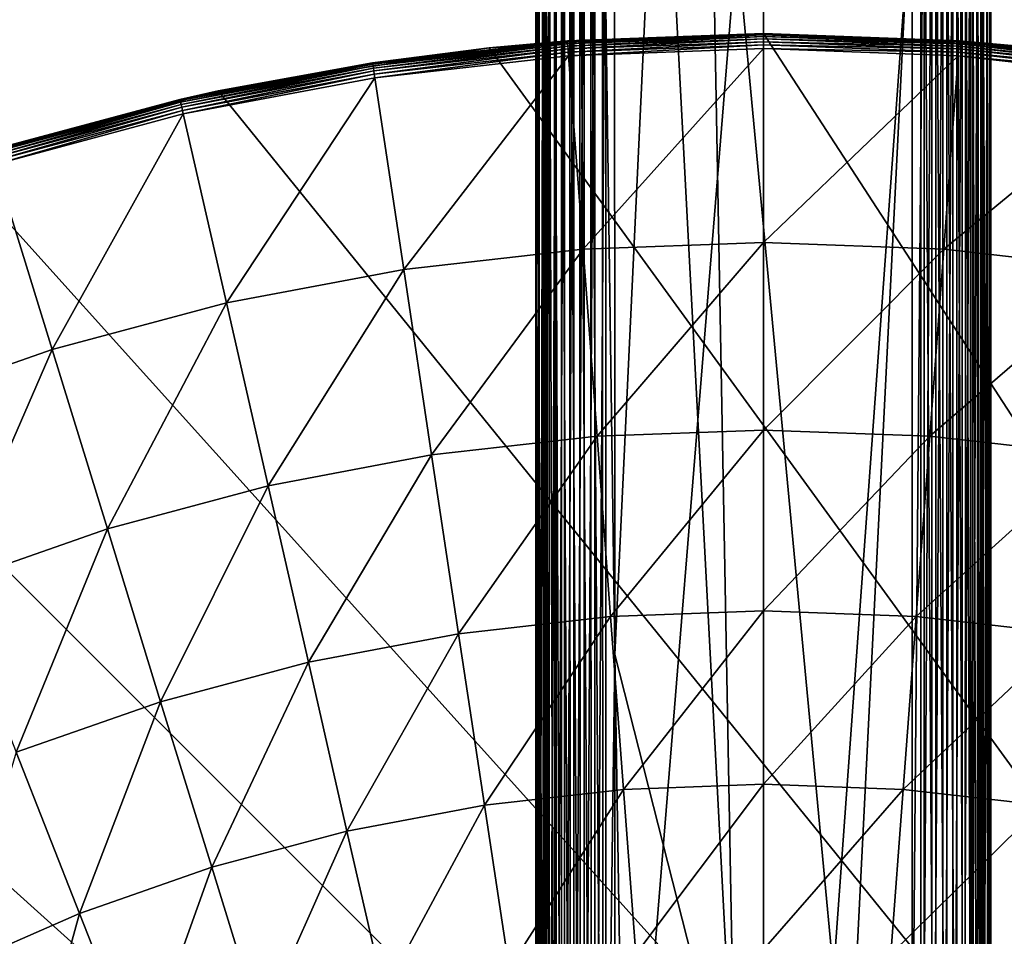
# Model space of a CAD drawing. Extents: x -136 to 136, y -177 to 36.
# Drawn here: x 91 to 103, y 20 to 30 of the extents above; entities that cross this region are included whole.
import ezdxf

# ---------------------------------------------------------------- set-up
doc = ezdxf.new("R2010")
doc.units = 0
doc.layers.add('L2', color=7, linetype='CONTINUOUS')
doc.layers.add('L5', color=7, linetype='CONTINUOUS')

msp = doc.modelspace()

# ---------------------------------------------------------------- linework, layer by layer
at = {"layer": 'L2', "color": 7}
for points in [[(98.19701, 33.04, 49.5), (100, 34.84299, 49.5), (98.19701, 12.6, 49.5)], [(98.19701, 12.6, 49.5), (100, 34.84299, 49.5), (100, 8.187013, 49.5)], [(100, 34.84299, 49.5), (101.803, 33.04, 49.5), (100, 8.187013, 49.5)], [(99.36007, 34.62568, 62.76012), (98.8164, 33.84232, 62.77065), (99.67688, 17.48295, 62.93885)], [(100.9689, 17.45907, 62.93885), (101.7015, 32.05843, 62.79001), (99.36007, 34.62568, 62.76012)], [(99.36007, 34.62568, 62.76012), (99.67688, 17.48295, 62.93885), (100.9689, 17.45907, 62.93885)], [(98.8164, 33.84232, 62.77065), (98.29841, 33.05057, 62.78095), (98.29921, 22.89516, 62.87368)], [(98.8164, 33.84232, 62.77065), (98.29921, 22.89516, 62.87368), (99.67688, 17.48295, 62.93885)], [(97.39704, 12.6, 50.30698), (97.50061, 12.6, 62.17464), (97.39704, 33.04, 50.30698)], [(97.39704, 33.04, 50.30698), (97.50061, 12.6, 62.17464), (97.49898, 33.04, 61.988)], [(97.4059, 33.04, 50.18106), (97.4059, 12.6, 50.18106), (97.39704, 12.6, 50.30698)], [(97.4059, 33.04, 50.18106), (97.39704, 12.6, 50.30698), (97.39704, 33.04, 50.30698)], [(97.43446, 33.04, 50.0581), (97.43446, 12.6, 50.0581), (97.4059, 12.6, 50.18106)], [(97.43446, 33.04, 50.0581), (97.4059, 12.6, 50.18106), (97.4059, 33.04, 50.18106)], [(97.482, 33.04, 49.94117), (97.482, 12.6, 49.94117), (97.43446, 12.6, 50.0581)], [(97.482, 33.04, 49.94117), (97.43446, 12.6, 50.0581), (97.43446, 33.04, 50.0581)], [(97.54734, 33.04, 49.83317), (97.54734, 12.6, 49.83317), (97.482, 12.6, 49.94117)], [(97.54734, 33.04, 49.83317), (97.482, 12.6, 49.94117), (97.482, 33.04, 49.94117)], [(97.49898, 33.04, 61.988), (97.51382, 12.6007, 62.31263), (97.51219, 33.04183, 62.12597)], [(97.49898, 33.04, 61.988), (97.50061, 12.6, 62.17464), (97.51382, 12.6007, 62.31263)], [(97.51219, 33.04183, 62.12597), (97.55066, 12.60137, 62.44626), (97.54903, 33.0436, 62.25959)], [(97.51219, 33.04183, 62.12597), (97.51382, 12.6007, 62.31263), (97.55066, 12.60137, 62.44626)], [(97.62886, 33.04, 49.73679), (97.62886, 12.6, 49.73679), (97.54734, 12.6, 49.83317)], [(97.62886, 33.04, 49.73679), (97.54734, 12.6, 49.83317), (97.54734, 33.04, 49.83317)], [(97.54903, 33.0436, 62.25959), (97.61, 12.60201, 62.57153), (97.60838, 33.04526, 62.38485)], [(97.54903, 33.0436, 62.25959), (97.55066, 12.60137, 62.44626), (97.61, 12.60201, 62.57153)], [(97.60838, 33.04526, 62.38485), (97.69009, 12.60258, 62.68466), (97.68846, 33.04676, 62.49798)], [(97.60838, 33.04526, 62.38485), (97.61, 12.60201, 62.57153), (97.69009, 12.60258, 62.68466)], [(97.72453, 33.04, 49.65443), (97.72453, 12.6, 49.65443), (97.62886, 12.6, 49.73679)], [(97.72453, 33.04, 49.65443), (97.62886, 12.6, 49.73679), (97.62886, 33.04, 49.73679)], [(97.68846, 33.04676, 62.49798), (97.7885, 12.60308, 62.78229), (97.78687, 33.04807, 62.59559)], [(97.68846, 33.04676, 62.49798), (97.69009, 12.60258, 62.68466), (97.7885, 12.60308, 62.78229)], [(97.83196, 33.04, 49.58815), (97.83196, 12.6, 49.58815), (97.72453, 12.6, 49.65443)], [(97.83196, 33.04, 49.58815), (97.72453, 12.6, 49.65443), (97.72453, 33.04, 49.65443)], [(97.78687, 33.04807, 62.59559), (97.90228, 12.60348, 62.86145), (97.90065, 33.04913, 62.67475)], [(97.78687, 33.04807, 62.59559), (97.7885, 12.60308, 62.78229), (97.90228, 12.60348, 62.86145)], [(97.94847, 33.04, 49.53959), (97.94847, 12.6, 49.53959), (97.83196, 12.6, 49.58815)], [(97.94847, 33.04, 49.53959), (97.83196, 12.6, 49.58815), (97.83196, 33.04, 49.58815)], [(97.90065, 33.04913, 62.67475), (98.02803, 12.60378, 62.91979), (98.02639, 33.04991, 62.73308)], [(97.90065, 33.04913, 62.67475), (97.90228, 12.60348, 62.86145), (98.02803, 12.60378, 62.91979)], [(98.07117, 33.04, 49.50996), (98.07117, 12.6, 49.50996), (97.94847, 12.6, 49.53959)], [(98.07117, 33.04, 49.50996), (97.94847, 12.6, 49.53959), (97.94847, 33.04, 49.53959)], [(98.02639, 33.04991, 62.73308), (98.16195, 12.60397, 62.95555), (98.16032, 33.0504, 62.76884)], [(98.02639, 33.04991, 62.73308), (98.02803, 12.60378, 62.91979), (98.16195, 12.60397, 62.95555)], [(98.19701, 33.04, 49.5), (98.19701, 12.6, 49.5), (98.07117, 12.6, 49.50996)], [(98.19701, 33.04, 49.5), (98.07117, 12.6, 49.50996), (98.07117, 33.04, 49.50996)], [(98.16032, 33.0504, 62.76884), (98.29921, 22.89516, 62.87368), (98.29841, 33.05057, 62.78095)], [(98.16195, 12.60397, 62.95555), (98.29921, 22.89516, 62.87368), (98.16032, 33.0504, 62.76884)], [(100, 8.187013, 49.5), (101.803, 33.04, 49.5), (101.803, 12.6, 49.5)], [(101.8397, 33.0504, 62.76884), (101.7015, 32.05843, 62.79001), (101.7003, 17.37086, 62.92412)], [(101.8397, 33.0504, 62.76884), (101.7003, 17.37086, 62.92412), (101.8381, 12.60397, 62.95555)], [(101.803, 12.6, 49.5), (101.803, 33.04, 49.5), (101.9288, 33.04, 49.50996)], [(101.803, 12.6, 49.5), (101.9288, 33.04, 49.50996), (101.9288, 12.6, 49.50996)], [(101.972, 12.60378, 62.91979), (101.8397, 33.0504, 62.76884), (101.8381, 12.60397, 62.95555)], [(101.972, 12.60378, 62.91979), (101.9736, 33.04991, 62.73308), (101.8397, 33.0504, 62.76884)], [(101.9288, 12.6, 49.50996), (101.9288, 33.04, 49.50996), (102.0515, 33.04, 49.53959)], [(101.9288, 12.6, 49.50996), (102.0515, 33.04, 49.53959), (102.0515, 12.6, 49.53959)], [(102.0977, 12.60348, 62.86145), (101.9736, 33.04991, 62.73308), (101.972, 12.60378, 62.91979)], [(102.0977, 12.60348, 62.86145), (102.0993, 33.04913, 62.67475), (101.9736, 33.04991, 62.73308)], [(102.0515, 12.6, 49.53959), (102.0515, 33.04, 49.53959), (102.168, 33.04, 49.58815)], [(102.0515, 12.6, 49.53959), (102.168, 33.04, 49.58815), (102.168, 12.6, 49.58815)], [(102.2115, 12.60308, 62.78229), (102.0993, 33.04913, 62.67475), (102.0977, 12.60348, 62.86145)], [(102.2115, 12.60308, 62.78229), (102.2131, 33.04807, 62.59559), (102.0993, 33.04913, 62.67475)], [(102.168, 12.6, 49.58815), (102.168, 33.04, 49.58815), (102.2755, 33.04, 49.65443)], [(102.168, 12.6, 49.58815), (102.2755, 33.04, 49.65443), (102.2755, 12.6, 49.65443)], [(102.3099, 12.60258, 62.68466), (102.2131, 33.04807, 62.59559), (102.2115, 12.60308, 62.78229)], [(102.3099, 12.60258, 62.68466), (102.3115, 33.04676, 62.49798), (102.2131, 33.04807, 62.59559)], [(102.2755, 12.6, 49.65443), (102.2755, 33.04, 49.65443), (102.3711, 33.04, 49.73679)], [(102.2755, 12.6, 49.65443), (102.3711, 33.04, 49.73679), (102.3711, 12.6, 49.73679)], [(102.39, 12.60201, 62.57153), (102.3115, 33.04676, 62.49798), (102.3099, 12.60258, 62.68466)], [(102.39, 12.60201, 62.57153), (102.3916, 33.04526, 62.38485), (102.3115, 33.04676, 62.49798)], [(102.3711, 12.6, 49.73679), (102.3711, 33.04, 49.73679), (102.4527, 33.04, 49.83317)], [(102.3711, 12.6, 49.73679), (102.4527, 33.04, 49.83317), (102.4527, 12.6, 49.83317)], [(102.4493, 12.60137, 62.44626), (102.3916, 33.04526, 62.38485), (102.39, 12.60201, 62.57153)], [(102.4493, 12.60137, 62.44626), (102.451, 33.0436, 62.25959), (102.3916, 33.04526, 62.38485)], [(102.4862, 12.6007, 62.31263), (102.451, 33.0436, 62.25959), (102.4493, 12.60137, 62.44626)], [(102.4862, 12.6007, 62.31263), (102.4878, 33.04183, 62.12597), (102.451, 33.0436, 62.25959)], [(102.4527, 12.6, 49.83317), (102.4527, 33.04, 49.83317), (102.518, 33.04, 49.94117)], [(102.4527, 12.6, 49.83317), (102.518, 33.04, 49.94117), (102.518, 12.6, 49.94117)], [(102.4994, 12.6, 62.17464), (102.4878, 33.04183, 62.12597), (102.4862, 12.6007, 62.31263)], [(102.4994, 12.6, 62.17464), (102.501, 33.04, 61.988), (102.4878, 33.04183, 62.12597)], [(102.603, 12.6, 50.30698), (102.501, 33.04, 61.988), (102.4994, 12.6, 62.17464)], [(102.603, 33.04, 50.30698), (102.501, 33.04, 61.988), (102.603, 12.6, 50.30698)], [(102.518, 12.6, 49.94117), (102.518, 33.04, 49.94117), (102.5655, 33.04, 50.0581)], [(102.518, 12.6, 49.94117), (102.5655, 33.04, 50.0581), (102.5655, 12.6, 50.0581)], [(102.5655, 12.6, 50.0581), (102.5655, 33.04, 50.0581), (102.5941, 33.04, 50.18106)], [(102.5655, 12.6, 50.0581), (102.5941, 33.04, 50.18106), (102.5941, 12.6, 50.18106)], [(102.5941, 12.6, 50.18106), (102.5941, 33.04, 50.18106), (102.603, 33.04, 50.30698)], [(102.5941, 12.6, 50.18106), (102.603, 33.04, 50.30698), (102.603, 12.6, 50.30698)], [(100.9689, 17.45907, 62.93885), (101.7003, 17.37086, 62.92412), (101.7015, 32.05843, 62.79001)], [(98.16195, 12.60397, 62.95555), (98.29965, 17.37086, 62.92412), (98.29921, 22.89516, 62.87368)], [(98.29921, 22.89516, 62.87368), (98.29965, 17.37086, 62.92412), (98.3866, 17.41135, 62.93885)], [(98.29921, 22.89516, 62.87368), (98.3866, 17.41135, 62.93885), (99.67688, 17.48295, 62.93885)]]:
    msp.add_3dface(points, dxfattribs=at)
at = {"layer": 'L5', "color": 7}
for points in [[(96.86415, 29.83566), (100, 30), (127.4064, -12.2021)], [(96.86415, 29.83566), (97.7581, 29.91611, 3.809466), (100, 30)], [(97.7581, 29.91611, 3.809466), (100, 30, 3.809466), (100, 30)], [(100, 30, 3.809466), (97.7581, 29.91611, 3.809466), (97.75839, 29.91223, 3.857661)], [(100, 29.9961, 3.857661), (100, 30, 3.809466), (97.75839, 29.91223, 3.857661)], [(97.75839, 29.91223, 3.857661), (97.75925, 29.90067, 3.904603), (100, 29.9961, 3.857661)], [(100, 29.9961, 3.857661), (97.75925, 29.90067, 3.904603), (100, 29.98452, 3.904603)], [(97.75925, 29.90067, 3.904603), (97.76067, 29.88175, 3.949072), (100, 29.98452, 3.904603)], [(100, 29.98452, 3.904603), (97.76067, 29.88175, 3.949072), (100, 29.96554, 3.949072)], [(97.76067, 29.88175, 3.949072), (97.76261, 29.85594, 3.98992), (100, 29.96554, 3.949072)], [(100, 29.96554, 3.949072), (97.76261, 29.85594, 3.98992), (100, 29.93966, 3.98992)], [(127.4064, -12.2021), (100, 30), (103.1359, 29.83566)], [(100, 30), (100, 30, 3.809466), (102.2419, 29.91611, 3.809466)], [(100, 30), (102.2419, 29.91611, 3.809466), (103.1359, 29.83566)], [(100, 29.9961, 3.857661), (102.2419, 29.91611, 3.809466), (100, 30, 3.809466)], [(102.2416, 29.91223, 3.857661), (102.2419, 29.91611, 3.809466), (100, 29.9961, 3.857661)], [(100, 29.9961, 3.857661), (100, 29.98452, 3.904603), (102.2416, 29.91223, 3.857661)], [(102.2416, 29.91223, 3.857661), (100, 29.98452, 3.904603), (102.2407, 29.90067, 3.904603)], [(100, 29.98452, 3.904603), (100, 29.96554, 3.949072), (102.2407, 29.90067, 3.904603)], [(102.2407, 29.90067, 3.904603), (100, 29.96554, 3.949072), (102.2393, 29.88175, 3.949072)], [(100, 29.96554, 3.949072), (100, 29.93966, 3.98992), (102.2393, 29.88175, 3.949072)], [(97.75839, 29.91223, 3.857661), (96.8664, 29.81564, 3.809466), (95.52931, 29.66107, 3.857661)], [(95.52931, 29.66107, 3.857661), (95.53104, 29.64961, 3.904603), (97.75839, 29.91223, 3.857661)], [(97.75839, 29.91223, 3.857661), (95.53104, 29.64961, 3.904603), (97.75925, 29.90067, 3.904603)], [(95.53104, 29.64961, 3.904603), (95.53387, 29.63085, 3.949072), (97.75925, 29.90067, 3.904603)], [(97.75925, 29.90067, 3.904603), (95.53387, 29.63085, 3.949072), (97.76067, 29.88175, 3.949072)], [(95.53387, 29.63085, 3.949072), (95.53772, 29.60526, 3.98992), (97.76067, 29.88175, 3.949072)], [(97.76067, 29.88175, 3.949072), (95.53772, 29.60526, 3.98992), (97.76261, 29.85594, 3.98992)], [(95.53772, 29.60526, 3.98992), (95.54251, 29.57352, 4.026073), (97.76261, 29.85594, 3.98992)], [(97.76261, 29.85594, 3.98992), (95.54251, 29.57352, 4.026073), (97.76501, 29.82393, 4.026073)], [(96.86415, 29.83566), (96.8664, 29.81564, 3.809466), (97.7581, 29.91611, 3.809466)], [(97.75839, 29.91223, 3.857661), (97.7581, 29.91611, 3.809466), (96.8664, 29.81564, 3.809466)], [(97.76261, 29.85594, 3.98992), (97.76501, 29.82393, 4.026073), (100, 29.93966, 3.98992)], [(100, 29.93966, 3.98992), (97.76501, 29.82393, 4.026073), (100, 29.90756, 4.026073)], [(97.76501, 29.82393, 4.026073), (97.76781, 29.78654, 4.056606), (100, 29.90756, 4.026073)], [(100, 29.90756, 4.026073), (97.76781, 29.78654, 4.056606), (100, 29.87007, 4.056606)], [(97.76781, 29.78654, 4.056606), (97.77094, 29.74475, 4.080716), (100, 29.87007, 4.056606)], [(100, 29.87007, 4.056606), (97.77094, 29.74475, 4.080716), (100, 29.82816, 4.080716)], [(102.2393, 29.88175, 3.949072), (100, 29.93966, 3.98992), (102.2374, 29.85594, 3.98992)], [(100, 29.93966, 3.98992), (100, 29.90756, 4.026073), (102.2374, 29.85594, 3.98992)], [(102.2374, 29.85594, 3.98992), (100, 29.90756, 4.026073), (102.235, 29.82393, 4.026073)], [(100, 29.90756, 4.026073), (100, 29.87007, 4.056606), (102.235, 29.82393, 4.026073)], [(102.235, 29.82393, 4.026073), (100, 29.87007, 4.056606), (102.2322, 29.78654, 4.056606)], [(100, 29.87007, 4.056606), (100, 29.82816, 4.080716), (102.2322, 29.78654, 4.056606)], [(102.2374, 29.85594, 3.98992), (102.235, 29.82393, 4.026073), (104.4623, 29.60526, 3.98992)], [(102.2393, 29.88175, 3.949072), (102.2374, 29.85594, 3.98992), (104.4661, 29.63085, 3.949072)], [(104.4661, 29.63085, 3.949072), (102.2374, 29.85594, 3.98992), (104.4623, 29.60526, 3.98992)], [(102.2407, 29.90067, 3.904603), (102.2393, 29.88175, 3.949072), (104.469, 29.64961, 3.904603)], [(104.469, 29.64961, 3.904603), (102.2393, 29.88175, 3.949072), (104.4661, 29.63085, 3.949072)], [(102.2416, 29.91223, 3.857661), (102.2407, 29.90067, 3.904603), (104.4707, 29.66107, 3.857661)], [(104.4707, 29.66107, 3.857661), (102.2407, 29.90067, 3.904603), (104.469, 29.64961, 3.904603)], [(102.2416, 29.91223, 3.857661), (103.1336, 29.81564, 3.809466), (102.2419, 29.91611, 3.809466)], [(104.4707, 29.66107, 3.857661), (103.1336, 29.81564, 3.809466), (102.2416, 29.91223, 3.857661)], [(103.1336, 29.81564, 3.809466), (103.1359, 29.83566), (102.2419, 29.91611, 3.809466)], [(127.4064, -12.2021), (93.76265, 29.34443), (96.86415, 29.83566)], [(93.76265, 29.34443), (95.52873, 29.66492, 3.809466), (96.86415, 29.83566)], [(95.52873, 29.66492, 3.809466), (96.8664, 29.81564, 3.809466), (96.86415, 29.83566)], [(96.8664, 29.81564, 3.809466), (95.52873, 29.66492, 3.809466), (95.52931, 29.66107, 3.857661)], [(95.54251, 29.57352, 4.026073), (95.5481, 29.53644, 4.056606), (97.76501, 29.82393, 4.026073)], [(97.76501, 29.82393, 4.026073), (95.5481, 29.53644, 4.056606), (97.76781, 29.78654, 4.056606)], [(95.5481, 29.53644, 4.056606), (95.55434, 29.495, 4.080716), (97.76781, 29.78654, 4.056606)], [(97.76781, 29.78654, 4.056606), (95.55434, 29.495, 4.080716), (97.77094, 29.74475, 4.080716)], [(95.88493, 27.30175, 5.210232), (97.77094, 29.74475, 4.080716), (95.55434, 29.495, 4.080716)], [(97.93669, 27.53292, 5.210232), (97.77094, 29.74475, 4.080716), (95.88493, 27.30175, 5.210232)], [(97.93669, 27.53292, 5.210232), (100, 29.82816, 4.080716), (97.77094, 29.74475, 4.080716)], [(100, 27.61013, 5.210232), (100, 29.82816, 4.080716), (97.93669, 27.53292, 5.210232)], [(100, 27.61013, 5.210232), (102.2291, 29.74475, 4.080716), (100, 29.82816, 4.080716)], [(102.2322, 29.78654, 4.056606), (100, 29.82816, 4.080716), (102.2291, 29.74475, 4.080716)], [(102.0633, 27.53292, 5.210232), (102.2291, 29.74475, 4.080716), (100, 27.61013, 5.210232)], [(102.0633, 27.53292, 5.210232), (104.4457, 29.495, 4.080716), (102.2291, 29.74475, 4.080716)], [(102.2322, 29.78654, 4.056606), (102.2291, 29.74475, 4.080716), (104.4519, 29.53644, 4.056606)], [(104.4519, 29.53644, 4.056606), (102.2291, 29.74475, 4.080716), (104.4457, 29.495, 4.080716)], [(102.235, 29.82393, 4.026073), (102.2322, 29.78654, 4.056606), (104.4575, 29.57352, 4.026073)], [(104.4575, 29.57352, 4.026073), (102.2322, 29.78654, 4.056606), (104.4519, 29.53644, 4.056606)], [(104.4623, 29.60526, 3.98992), (102.235, 29.82393, 4.026073), (104.4575, 29.57352, 4.026073)], [(95.52931, 29.66107, 3.857661), (93.76515, 29.33124, 3.809466), (93.32524, 29.24404, 3.857661)], [(93.32524, 29.24404, 3.857661), (93.32782, 29.23274, 3.904603), (95.52931, 29.66107, 3.857661)], [(95.52931, 29.66107, 3.857661), (93.32782, 29.23274, 3.904603), (95.53104, 29.64961, 3.904603)], [(93.32782, 29.23274, 3.904603), (93.33204, 29.21424, 3.949072), (95.53104, 29.64961, 3.904603)], [(95.53104, 29.64961, 3.904603), (93.33204, 29.21424, 3.949072), (95.53387, 29.63085, 3.949072)], [(93.33204, 29.21424, 3.949072), (93.3378, 29.18901, 3.98992), (95.53387, 29.63085, 3.949072)], [(95.53387, 29.63085, 3.949072), (93.3378, 29.18901, 3.98992), (95.53772, 29.60526, 3.98992)], [(93.76265, 29.34443), (93.76515, 29.33124, 3.809466), (95.52873, 29.66492, 3.809466)], [(95.52931, 29.66107, 3.857661), (95.52873, 29.66492, 3.809466), (93.76515, 29.33124, 3.809466)], [(93.3378, 29.18901, 3.98992), (93.34494, 29.15771, 4.026073), (95.53772, 29.60526, 3.98992)], [(95.53772, 29.60526, 3.98992), (93.34494, 29.15771, 4.026073), (95.54251, 29.57352, 4.026073)], [(93.34494, 29.15771, 4.026073), (93.35329, 29.12116, 4.056606), (95.54251, 29.57352, 4.026073)], [(95.54251, 29.57352, 4.026073), (93.35329, 29.12116, 4.056606), (95.5481, 29.53644, 4.056606)], [(93.35329, 29.12116, 4.056606), (93.36261, 29.0803, 4.080716), (95.5481, 29.53644, 4.056606)], [(95.5481, 29.53644, 4.056606), (93.36261, 29.0803, 4.080716), (95.55434, 29.495, 4.080716)], [(93.85617, 26.91788, 5.210232), (95.55434, 29.495, 4.080716), (93.36261, 29.0803, 4.080716)], [(95.88493, 27.30175, 5.210232), (95.55434, 29.495, 4.080716), (93.85617, 26.91788, 5.210232)], [(104.1151, 27.30175, 5.210232), (104.4457, 29.495, 4.080716), (102.0633, 27.53292, 5.210232)], [(90.72949, 28.53169), (93.76265, 29.34443), (127.4064, -12.2021)], [(90.72949, 28.53169), (93.32437, 29.24784, 3.809466), (93.76265, 29.34443)], [(93.32437, 29.24784, 3.809466), (93.76515, 29.33124, 3.809466), (93.76265, 29.34443)], [(93.32524, 29.24404, 3.857661), (93.76515, 29.33124, 3.809466), (93.32437, 29.24784, 3.809466)], [(90.72949, 28.53169), (91.15735, 28.66718, 3.809466), (93.32437, 29.24784, 3.809466)], [(93.32437, 29.24784, 3.809466), (91.15735, 28.66718, 3.809466), (91.15849, 28.66346, 3.857661)], [(93.32524, 29.24404, 3.857661), (93.32437, 29.24784, 3.809466), (91.15849, 28.66346, 3.857661)], [(91.15849, 28.66346, 3.857661), (91.16191, 28.65239, 3.904603), (93.32524, 29.24404, 3.857661)], [(93.32524, 29.24404, 3.857661), (91.16191, 28.65239, 3.904603), (93.32782, 29.23274, 3.904603)], [(91.16191, 28.65239, 3.904603), (91.1675, 28.63425, 3.949072), (93.32782, 29.23274, 3.904603)], [(93.32782, 29.23274, 3.904603), (91.1675, 28.63425, 3.949072), (93.33204, 29.21424, 3.949072)], [(91.1675, 28.63425, 3.949072), (91.17513, 28.60953, 3.98992), (93.33204, 29.21424, 3.949072)], [(93.33204, 29.21424, 3.949072), (91.17513, 28.60953, 3.98992), (93.3378, 29.18901, 3.98992)], [(91.17513, 28.60953, 3.98992), (91.18459, 28.57885, 4.026073), (93.3378, 29.18901, 3.98992)], [(93.3378, 29.18901, 3.98992), (91.18459, 28.57885, 4.026073), (93.34494, 29.15771, 4.026073)], [(91.18459, 28.57885, 4.026073), (91.19564, 28.54302, 4.056606), (93.34494, 29.15771, 4.026073)], [(93.34494, 29.15771, 4.026073), (91.19564, 28.54302, 4.056606), (93.35329, 29.12116, 4.056606)], [(91.19564, 28.54302, 4.056606), (91.208, 28.50297, 4.080716), (93.35329, 29.12116, 4.056606)], [(93.35329, 29.12116, 4.056606), (91.208, 28.50297, 4.080716), (93.36261, 29.0803, 4.080716)], [(91.86177, 26.38349, 5.210232), (93.36261, 29.0803, 4.080716), (91.208, 28.50297, 4.080716)], [(93.85617, 26.91788, 5.210232), (93.36261, 29.0803, 4.080716), (91.86177, 26.38349, 5.210232)], [(127.4064, -12.2021), (87.7979, 27.40636), (90.72949, 28.53169)], [(91.86177, 26.38349, 5.210232), (91.208, 28.50297, 4.080716), (89.91288, 25.70154, 5.210232)], [(98.09715, 25.39171, 6.469156), (100, 27.61013, 5.210232), (97.93669, 27.53292, 5.210232)], [(100, 25.4629, 6.469156), (100, 27.61013, 5.210232), (98.09715, 25.39171, 6.469156)], [(100, 25.4629, 6.469156), (102.0633, 27.53292, 5.210232), (100, 27.61013, 5.210232)], [(96.20495, 25.17851, 6.469156), (97.93669, 27.53292, 5.210232), (95.88493, 27.30175, 5.210232)], [(98.09715, 25.39171, 6.469156), (97.93669, 27.53292, 5.210232), (96.20495, 25.17851, 6.469156)], [(101.9028, 25.39171, 6.469156), (102.0633, 27.53292, 5.210232), (100, 25.4629, 6.469156)], [(101.9028, 25.39171, 6.469156), (104.1151, 27.30175, 5.210232), (102.0633, 27.53292, 5.210232)], [(127.4064, -12.2021), (85, 25.98076), (87.7979, 27.40636)], [(94.33397, 24.8245, 6.469156), (95.88493, 27.30175, 5.210232), (93.85617, 26.91788, 5.210232)], [(96.20495, 25.17851, 6.469156), (95.88493, 27.30175, 5.210232), (94.33397, 24.8245, 6.469156)], [(103.7951, 25.17851, 6.469156), (104.1151, 27.30175, 5.210232), (101.9028, 25.39171, 6.469156)], [(92.49467, 24.33166, 6.469156), (93.85617, 26.91788, 5.210232), (91.86177, 26.38349, 5.210232)], [(94.33397, 24.8245, 6.469156), (93.85617, 26.91788, 5.210232), (92.49467, 24.33166, 6.469156)], [(90.69736, 23.70275, 6.469156), (91.86177, 26.38349, 5.210232), (89.91288, 25.70154, 5.210232)], [(92.49467, 24.33166, 6.469156), (91.86177, 26.38349, 5.210232), (90.69736, 23.70275, 6.469156)], [(85, 25.98076), (115, -25.98076), (112.2021, -27.40636)], [(103.1359, -29.83566), (100, -30), (85, 25.98076)], [(85, 25.98076), (100, -30), (96.86415, -29.83566)], [(85, 25.98076), (96.86415, -29.83566), (93.76265, -29.34443)], [(122.2943, -20.07392), (85, 25.98076), (124.2705, -17.63356)], [(124.2705, -17.63356), (85, 25.98076), (125.9808, -15)], [(122.2943, -20.07392), (120.0739, -22.29434), (85, 25.98076)], [(85, 25.98076), (120.0739, -22.29434), (117.6336, -24.27051)], [(85, 25.98076), (117.6336, -24.27051), (115, -25.98076)], [(112.2021, -27.40636), (109.2705, -28.53169), (85, 25.98076)], [(85, 25.98076), (109.2705, -28.53169), (106.2374, -29.34443)], [(85, 25.98076), (106.2374, -29.34443), (103.1359, -29.83566)], [(93.76265, -29.34443), (90.72949, -28.53169), (85, 25.98076)], [(125.9808, -15), (85, 25.98076), (127.4064, -12.2021)], [(98.25176, 23.32861, 7.853064), (100, 25.4629, 6.469156), (98.09715, 25.39171, 6.469156)], [(100, 23.39403, 7.853064), (100, 25.4629, 6.469156), (98.25176, 23.32861, 7.853064)], [(100, 23.39403, 7.853064), (101.9028, 25.39171, 6.469156), (100, 25.4629, 6.469156)], [(96.5133, 23.13274, 7.853064), (98.09715, 25.39171, 6.469156), (96.20495, 25.17851, 6.469156)], [(98.25176, 23.32861, 7.853064), (98.09715, 25.39171, 6.469156), (96.5133, 23.13274, 7.853064)], [(101.7482, 23.32861, 7.853064), (101.9028, 25.39171, 6.469156), (100, 23.39403, 7.853064)], [(101.7482, 23.32861, 7.853064), (103.7951, 25.17851, 6.469156), (101.9028, 25.39171, 6.469156)], [(94.79434, 22.80749, 7.853064), (96.20495, 25.17851, 6.469156), (94.33397, 24.8245, 6.469156)], [(96.5133, 23.13274, 7.853064), (96.20495, 25.17851, 6.469156), (94.79434, 22.80749, 7.853064)], [(103.4867, 23.13274, 7.853064), (103.7951, 25.17851, 6.469156), (101.7482, 23.32861, 7.853064)], [(93.10449, 22.3547, 7.853064), (94.33397, 24.8245, 6.469156), (92.49467, 24.33166, 6.469156)], [(94.79434, 22.80749, 7.853064), (94.33397, 24.8245, 6.469156), (93.10449, 22.3547, 7.853064)], [(91.4532, 21.77689, 7.853064), (92.49467, 24.33166, 6.469156), (90.69736, 23.70275, 6.469156)], [(93.10449, 22.3547, 7.853064), (92.49467, 24.33166, 6.469156), (91.4532, 21.77689, 7.853064)], [(96.80889, 21.17162, 9.357098), (98.25176, 23.32861, 7.853064), (96.5133, 23.13274, 7.853064)], [(98.39997, 21.3509, 9.357098), (98.25176, 23.32861, 7.853064), (96.80889, 21.17162, 9.357098)], [(98.39997, 21.3509, 9.357098), (100, 23.39403, 7.853064), (98.25176, 23.32861, 7.853064)], [(100, 21.41076, 9.357098), (100, 23.39403, 7.853064), (98.39997, 21.3509, 9.357098)], [(100, 21.41076, 9.357098), (101.7482, 23.32861, 7.853064), (100, 23.39403, 7.853064)], [(101.6, 21.3509, 9.357098), (101.7482, 23.32861, 7.853064), (100, 21.41076, 9.357098)], [(101.6, 21.3509, 9.357098), (103.4867, 23.13274, 7.853064), (101.7482, 23.32861, 7.853064)], [(95.23565, 20.87395, 9.357098), (96.5133, 23.13274, 7.853064), (94.79434, 22.80749, 7.853064)], [(96.80889, 21.17162, 9.357098), (96.5133, 23.13274, 7.853064), (95.23565, 20.87395, 9.357098)], [(103.1911, 21.17162, 9.357098), (103.4867, 23.13274, 7.853064), (101.6, 21.3509, 9.357098)], [(93.68907, 20.45954, 9.357098), (94.79434, 22.80749, 7.853064), (93.10449, 22.3547, 7.853064)], [(95.23565, 20.87395, 9.357098), (94.79434, 22.80749, 7.853064), (93.68907, 20.45954, 9.357098)], [(92.17777, 19.93072, 9.357098), (93.10449, 22.3547, 7.853064), (91.4532, 21.77689, 7.853064)], [(93.68907, 20.45954, 9.357098), (93.10449, 22.3547, 7.853064), (92.17777, 19.93072, 9.357098)], [(92.17777, 19.93072, 9.357098), (91.4532, 21.77689, 7.853064), (90.71022, 19.29043, 9.357098)], [(98.54126, 19.46549, 10.97597), (100, 21.41076, 9.357098), (98.39997, 21.3509, 9.357098)], [(100, 19.52008, 10.97597), (100, 21.41076, 9.357098), (98.54126, 19.46549, 10.97597)], [(100, 19.52008, 10.97597), (101.6, 21.3509, 9.357098), (100, 21.41076, 9.357098)], [(97.09068, 19.30206, 10.97597), (98.39997, 21.3509, 9.357098), (96.80889, 21.17162, 9.357098)], [(98.54126, 19.46549, 10.97597), (98.39997, 21.3509, 9.357098), (97.09068, 19.30206, 10.97597)], [(101.4587, 19.46549, 10.97597), (101.6, 21.3509, 9.357098), (100, 19.52008, 10.97597)], [(101.4587, 19.46549, 10.97597), (103.1911, 21.17162, 9.357098), (101.6, 21.3509, 9.357098)], [(95.65637, 19.03067, 10.97597), (96.80889, 21.17162, 9.357098), (95.23565, 20.87395, 9.357098)], [(97.09068, 19.30206, 10.97597), (96.80889, 21.17162, 9.357098), (95.65637, 19.03067, 10.97597)], [(102.9093, 19.30206, 10.97597), (103.1911, 21.17162, 9.357098), (101.4587, 19.46549, 10.97597)], [(94.24636, 18.65285, 10.97597), (95.23565, 20.87395, 9.357098), (93.68907, 20.45954, 9.357098)], [(95.65637, 19.03067, 10.97597), (95.23565, 20.87395, 9.357098), (94.24636, 18.65285, 10.97597)], [(92.86851, 18.17073, 10.97597), (93.68907, 20.45954, 9.357098), (92.17777, 19.93072, 9.357098)], [(94.24636, 18.65285, 10.97597), (93.68907, 20.45954, 9.357098), (92.86851, 18.17073, 10.97597)], [(91.53055, 17.58698, 10.97597), (92.17777, 19.93072, 9.357098), (90.71022, 19.29043, 9.357098)], [(92.86851, 18.17073, 10.97597), (92.17777, 19.93072, 9.357098), (91.53055, 17.58698, 10.97597)]]:
    msp.add_3dface(points, dxfattribs=at)

doc.saveas('drawing.dxf')
